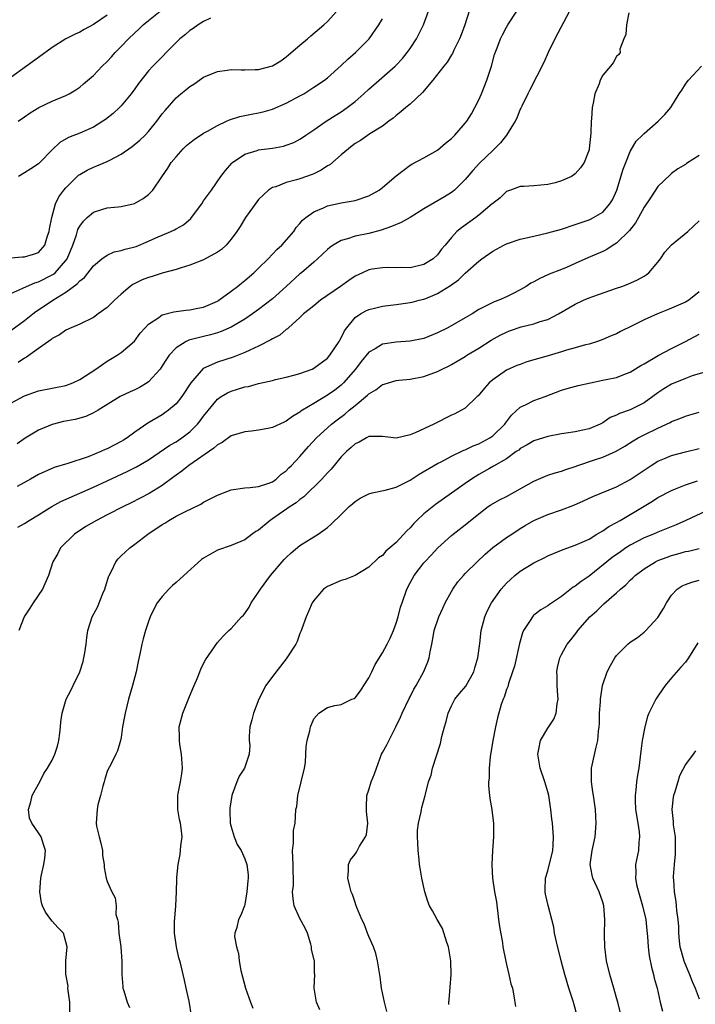
# Model space of a CAD drawing. Units: inches. Extents: x 2559000 to 2562000, y 1536000 to 1539000.
# Drawn here: x 2560826 to 2560924, y 1537201 to 1537344 of the extents above; entities that cross this region are included whole.
import ezdxf

# ---------------------------------------------------------------- set-up
doc = ezdxf.new("R2010")
doc.units = ezdxf.units.IN
doc.header["$MEASUREMENT"] = 0
doc.layers.add('LD25591536_2ft', color=123, linetype='Continuous')

msp = doc.modelspace()

# ---------------------------------------------------------------- linework, layer by layer
at = {"layer": 'LD25591536_2ft'}
for points, elevation in [([(2560825, 1537309.14), (2560826.71, 1537309.29), (2560827, 1537309.3), (2560828.3, 1537309.7), (2560829, 1537309.95), (2560829.91, 1537311), (2560830.34, 1537312.34), (2560830.58, 1537313), (2560830.62, 1537313.38), (2560830.94, 1537315), (2560831.49, 1537317), (2560831.97, 1537318.03), (2560832.7, 1537319), (2560833, 1537319.35), (2560834.83, 1537321.17), (2560835, 1537321.29), (2560836.1, 1537321.9), (2560837, 1537322.33), (2560837.49, 1537322.51), (2560839, 1537323.16), (2560839.37, 1537323.37), (2560841, 1537324.23), (2560842.64, 1537325.36), (2560843.75, 1537326.25), (2560844.51, 1537327), (2560845, 1537327.51), (2560846.2, 1537329), (2560847, 1537330.08), (2560847.41, 1537330.59), (2560849, 1537332.39), (2560849.71, 1537333), (2560850.43, 1537333.57), (2560851, 1537334.06), (2560851.58, 1537334.42), (2560853, 1537335.41), (2560855, 1537336.25), (2560856.43, 1537336.43), (2560857, 1537336.53), (2560858.47, 1537336.47), (2560859, 1537336.5), (2560860.51, 1537336.51), (2560861, 1537336.54), (2560863, 1537337.08), (2560864.2, 1537337.8), (2560865, 1537338.37), (2560865.35, 1537338.65), (2560867, 1537340.09), (2560868.11, 1537341), (2560868.58, 1537341.42), (2560870.46, 1537343), (2560871, 1537343.52), (2560872.37, 1537345)], 8254), ([(2560825, 1537298.62), (2560827, 1537300.04), (2560828.18, 1537301), (2560828.64, 1537301.36), (2560829, 1537301.58), (2560831.07, 1537303), (2560833, 1537304.19), (2560834.63, 1537305.37), (2560835, 1537305.83), (2560835.69, 1537306.31), (2560837, 1537307.99), (2560838.2, 1537309), (2560839, 1537309.57), (2560839.99, 1537310.02), (2560841, 1537310.21), (2560841.59, 1537310.41), (2560843, 1537310.77), (2560843.18, 1537310.82), (2560845, 1537311.57), (2560846.06, 1537312.06), (2560848.24, 1537313), (2560848.76, 1537313.24), (2560849, 1537313.38), (2560850.06, 1537313.94), (2560851.13, 1537314.87), (2560851.24, 1537315), (2560852.75, 1537317), (2560853, 1537317.42), (2560854.16, 1537319), (2560855.52, 1537321), (2560856.16, 1537321.84), (2560857.09, 1537322.91), (2560857.19, 1537323), (2560859, 1537324.21), (2560860.77, 1537324.77), (2560861, 1537324.86), (2560863, 1537325.11), (2560864.61, 1537325.39), (2560865, 1537325.51), (2560866.09, 1537325.91), (2560867, 1537326.4), (2560867.36, 1537326.64), (2560867.86, 1537327), (2560869, 1537327.76), (2560870.8, 1537329), (2560872.13, 1537329.87), (2560873, 1537330.4), (2560873.85, 1537331), (2560875, 1537331.88), (2560876.28, 1537333), (2560877, 1537333.69), (2560878.5, 1537335), (2560880.84, 1537337), (2560881, 1537337.15), (2560881.88, 1537338.12), (2560882.6, 1537339), (2560883, 1537339.59), (2560883.92, 1537341), (2560884.94, 1537343), (2560885.7, 1537345)], 8250), ([(2560825, 1537288.02), (2560827, 1537289.08), (2560829, 1537289.82), (2560831, 1537290.23), (2560833, 1537290.6), (2560834.02, 1537291), (2560835, 1537291.47), (2560837.35, 1537293), (2560839, 1537294.15), (2560840.45, 1537295), (2560841, 1537295.39), (2560842.94, 1537297.06), (2560843.8, 1537298.2), (2560844.49, 1537299), (2560845, 1537299.53), (2560846.51, 1537300.51), (2560847, 1537300.87), (2560848.68, 1537301.32), (2560850.44, 1537301.56), (2560851, 1537301.6), (2560852.15, 1537301.85), (2560853, 1537302.01), (2560855, 1537302.86), (2560855.09, 1537302.91), (2560855.22, 1537303), (2560857, 1537304.31), (2560857.91, 1537305), (2560858.5, 1537305.5), (2560859, 1537305.88), (2560860.31, 1537307), (2560861, 1537307.64), (2560862.36, 1537309), (2560863.64, 1537310.36), (2560864.36, 1537311), (2560866.09, 1537313), (2560866.44, 1537313.56), (2560867, 1537314.16), (2560867.36, 1537314.64), (2560867.84, 1537315), (2560869, 1537315.84), (2560870.42, 1537316.42), (2560871, 1537316.7), (2560873, 1537317.15), (2560875, 1537317.5), (2560877, 1537318.16), (2560878.51, 1537319), (2560879, 1537319.39), (2560881, 1537321.07), (2560883, 1537322.61), (2560883.24, 1537322.76), (2560885, 1537323.69), (2560887, 1537324.79), (2560888.17, 1537325.83), (2560889, 1537326.48), (2560889.24, 1537326.76), (2560889.5, 1537327), (2560891, 1537328.71), (2560891.23, 1537329), (2560891.91, 1537330.09), (2560892.41, 1537331), (2560893, 1537332.13), (2560893.37, 1537333), (2560894.17, 1537335), (2560894.82, 1537337), (2560895.29, 1537338.71), (2560895.66, 1537339.66), (2560896.16, 1537341), (2560896.42, 1537341.58), (2560897, 1537342.7), (2560897.18, 1537343), (2560898.49, 1537345)], 8246), ([(2560906.17, 1537345), (2560904.04, 1537341), (2560903.07, 1537339), (2560902.44, 1537337.56), (2560900.42, 1537333.58), (2560900.11, 1537333), (2560899.22, 1537331.22), (2560899.09, 1537330.91), (2560899, 1537330.76), (2560898.52, 1537329.48), (2560898.29, 1537329), (2560897.02, 1537327), (2560896.14, 1537325.86), (2560895.27, 1537325), (2560895, 1537324.76), (2560893.1, 1537322.9), (2560892.13, 1537321.87), (2560891, 1537320.53), (2560889.44, 1537319), (2560889.2, 1537318.8), (2560889, 1537318.65), (2560887.98, 1537318.02), (2560885, 1537316.27), (2560883, 1537315.03), (2560881.7, 1537314.3), (2560880.3, 1537313.69), (2560878.82, 1537313.18), (2560877, 1537312.71), (2560875, 1537312.29), (2560873.92, 1537311.92), (2560873, 1537311.66), (2560871.84, 1537311), (2560871.34, 1537310.66), (2560871, 1537310.37), (2560869.55, 1537309), (2560869, 1537308.54), (2560867.24, 1537307), (2560867, 1537306.81), (2560865.02, 1537305), (2560863, 1537303.21), (2560861, 1537301.65), (2560860.1, 1537301), (2560859, 1537300.25), (2560857, 1537299.09), (2560855.55, 1537298.45), (2560855, 1537298.27), (2560854.02, 1537297.98), (2560853, 1537297.71), (2560852.41, 1537297.59), (2560850.83, 1537297.17), (2560850.49, 1537297), (2560849, 1537296.1), (2560847.99, 1537295), (2560847.59, 1537294.41), (2560847, 1537293.47), (2560846.67, 1537293), (2560845, 1537291.14), (2560844.8, 1537291), (2560843.68, 1537290.32), (2560843, 1537289.97), (2560842.32, 1537289.68), (2560840.9, 1537289), (2560837.66, 1537287), (2560837, 1537286.62), (2560835.91, 1537286.09), (2560834.34, 1537285.66), (2560832.65, 1537285.35), (2560831, 1537284.95), (2560829, 1537284.09), (2560827.06, 1537282.94), (2560825.89, 1537282.11)], 8244), ([(2560826.07, 1537329), (2560827, 1537329.64), (2560827.79, 1537330.21), (2560829.05, 1537331), (2560831, 1537331.94), (2560833, 1537332.76), (2560833.48, 1537333), (2560834.43, 1537333.57), (2560835, 1537333.96), (2560835.57, 1537334.43), (2560837, 1537335.66), (2560838.28, 1537337), (2560839, 1537337.69), (2560839.62, 1537338.38), (2560840.15, 1537339), (2560841, 1537339.85), (2560842.1, 1537341), (2560843, 1537341.85), (2560843.61, 1537342.39), (2560844.24, 1537343), (2560845, 1537343.66), (2560846.68, 1537345)], 8258), ([(2560891.57, 1537345), (2560890.95, 1537343), (2560890.43, 1537341.57), (2560890.18, 1537341), (2560889.35, 1537339.35), (2560889.14, 1537338.86), (2560889, 1537338.66), (2560888.39, 1537337.61), (2560887.88, 1537337), (2560886.32, 1537335), (2560884.8, 1537333.2), (2560883, 1537331.49), (2560882.39, 1537331), (2560881.64, 1537330.36), (2560881, 1537329.87), (2560880.54, 1537329.46), (2560879.91, 1537329), (2560879, 1537328.29), (2560877.17, 1537327.17), (2560875.8, 1537326.2), (2560875, 1537325.77), (2560874.58, 1537325.42), (2560874.03, 1537325), (2560873, 1537324.15), (2560871.33, 1537322.67), (2560871, 1537322.51), (2560870.1, 1537321.9), (2560869, 1537321.35), (2560868.75, 1537321.25), (2560867, 1537320.64), (2560866.48, 1537320.48), (2560865, 1537320.11), (2560863.5, 1537319.5), (2560863, 1537319.36), (2560862.42, 1537319), (2560861, 1537317.64), (2560860.71, 1537317.29), (2560859.08, 1537315), (2560858.29, 1537313.71), (2560857.81, 1537313), (2560857, 1537311.87), (2560856.29, 1537311), (2560855.61, 1537310.39), (2560855, 1537309.96), (2560853, 1537308.86), (2560851, 1537308.09), (2560849.72, 1537307.72), (2560849, 1537307.48), (2560847, 1537306.93), (2560845.53, 1537306.47), (2560845, 1537306.31), (2560844.06, 1537305.94), (2560843, 1537305.44), (2560842.71, 1537305.29), (2560842.33, 1537305), (2560841, 1537303.89), (2560840.06, 1537303), (2560839, 1537301.94), (2560837.7, 1537301), (2560837, 1537300.51), (2560835, 1537299.54), (2560833.76, 1537299), (2560833, 1537298.65), (2560832.05, 1537297.95), (2560831, 1537297.43), (2560830.78, 1537297.22), (2560830.45, 1537297), (2560829, 1537295.96), (2560827.29, 1537294.71), (2560827, 1537294.57), (2560826.07, 1537293.93)], 8248), ([(2560839, 1537344.44), (2560837, 1537343.09), (2560835.65, 1537342.35), (2560835, 1537341.96), (2560834.34, 1537341.66), (2560833, 1537340.98), (2560831, 1537339.75), (2560829, 1537338.26), (2560827.27, 1537337), (2560825, 1537335.39)], 8260), ([(2560825, 1537303.98), (2560826.73, 1537304.73), (2560827.28, 1537305), (2560828.47, 1537305.53), (2560829, 1537305.67), (2560831, 1537306.68), (2560831.2, 1537306.8), (2560831.42, 1537307), (2560833, 1537308.76), (2560833.18, 1537309), (2560834, 1537311), (2560834.52, 1537312.52), (2560834.73, 1537313.27), (2560835, 1537313.77), (2560835.53, 1537314.47), (2560836.09, 1537315), (2560837, 1537315.8), (2560838.2, 1537316.2), (2560839, 1537316.43), (2560840.59, 1537316.59), (2560841, 1537316.6), (2560842.95, 1537317.04), (2560844.22, 1537317.78), (2560845, 1537318.35), (2560845.64, 1537319), (2560846.91, 1537320.91), (2560847.8, 1537322.2), (2560848.29, 1537323), (2560849, 1537323.86), (2560850.04, 1537325), (2560850.53, 1537325.47), (2560851, 1537325.89), (2560851.62, 1537326.38), (2560853, 1537327.26), (2560853.55, 1537327.55), (2560855, 1537328.38), (2560856.33, 1537329), (2560856.77, 1537329.23), (2560858.28, 1537329.72), (2560859, 1537329.84), (2560859.96, 1537330.04), (2560861, 1537330.22), (2560861.63, 1537330.37), (2560863, 1537330.75), (2560865, 1537331.62), (2560867, 1537332.7), (2560867.54, 1537333), (2560869, 1537333.95), (2560870.56, 1537335), (2560871, 1537335.34), (2560873, 1537337.09), (2560873.96, 1537338.04), (2560875.06, 1537339), (2560877.05, 1537341), (2560878.47, 1537343), (2560879, 1537343.88)], 8252), ([(2560914.77, 1537344.77), (2560914.43, 1537343), (2560914.36, 1537341.64), (2560914.05, 1537341), (2560913.5, 1537339.5), (2560913.53, 1537339), (2560913.31, 1537338.69), (2560913, 1537338.44), (2560912.51, 1537337.49), (2560912.13, 1537337), (2560911, 1537335.69), (2560910.64, 1537335), (2560910.46, 1537334.45), (2560909.83, 1537333), (2560909.62, 1537331.62), (2560909.44, 1537331), (2560909.37, 1537329.37), (2560909.3, 1537329), (2560909.27, 1537327.27), (2560909.04, 1537325), (2560909, 1537324.85), (2560908.27, 1537323), (2560907.75, 1537322.25), (2560907, 1537321.35), (2560906.8, 1537321.2), (2560906.43, 1537321), (2560905, 1537320.33), (2560904.07, 1537320.07), (2560903, 1537319.81), (2560901, 1537319.62), (2560899.55, 1537319.55), (2560899, 1537319.51), (2560897.57, 1537319), (2560897, 1537318.78), (2560896.11, 1537317.89), (2560895, 1537317.06), (2560894.94, 1537317), (2560893, 1537315.34), (2560892.54, 1537315), (2560890.46, 1537313.54), (2560889.77, 1537313), (2560889, 1537312.12), (2560888.08, 1537311), (2560887.56, 1537310.44), (2560887, 1537309.6), (2560886.35, 1537309), (2560885, 1537308.21), (2560883, 1537307.72), (2560881.76, 1537307.76), (2560881, 1537307.72), (2560879.77, 1537307.77), (2560879, 1537307.72), (2560877.49, 1537307.49), (2560877, 1537307.4), (2560876.11, 1537307), (2560875, 1537306.48), (2560874.12, 1537305.88), (2560872.89, 1537305), (2560869.98, 1537303), (2560869, 1537302.19), (2560868.36, 1537301.64), (2560867.53, 1537301), (2560867, 1537300.48), (2560865.34, 1537299), (2560865.17, 1537298.83), (2560865, 1537298.74), (2560864.06, 1537297.94), (2560863, 1537297.38), (2560862.78, 1537297.22), (2560861, 1537296.3), (2560859.74, 1537295.74), (2560859, 1537295.38), (2560857.28, 1537294.72), (2560855, 1537293.98), (2560852.94, 1537293.06), (2560851.13, 1537291), (2560849.84, 1537289), (2560849, 1537287.93), (2560847.91, 1537287), (2560847.38, 1537286.62), (2560847, 1537286.36), (2560844.88, 1537285.12), (2560843, 1537283.82), (2560841.88, 1537283), (2560841.34, 1537282.66), (2560841, 1537282.46), (2560839, 1537281.41), (2560838.71, 1537281.29), (2560838.08, 1537281), (2560836.24, 1537280.24), (2560833.25, 1537279.25), (2560831.31, 1537278.69), (2560829, 1537277.68), (2560827.83, 1537277), (2560825.93, 1537275.93)], 8242), ([(2560854, 1537344), (2560853, 1537343.49), (2560852.2, 1537343), (2560851.49, 1537342.51), (2560851, 1537342.2), (2560850.36, 1537341.64), (2560849.55, 1537341), (2560849, 1537340.47), (2560845.63, 1537337), (2560845, 1537336.33), (2560843.52, 1537334.48), (2560843, 1537333.71), (2560842.47, 1537333), (2560841, 1537331.23), (2560840.78, 1537331), (2560839.84, 1537330.16), (2560838.74, 1537329.26), (2560838.36, 1537329), (2560837, 1537328.17), (2560835, 1537327.29), (2560833.36, 1537326.64), (2560832.1, 1537325.9), (2560831, 1537324.86), (2560829.2, 1537323), (2560829, 1537322.81), (2560827.92, 1537322.08), (2560827, 1537321.5), (2560826.11, 1537321)], 8256), ([(2560825.99, 1537270.01), (2560827, 1537270.56), (2560827.65, 1537271), (2560829, 1537271.8), (2560830.96, 1537273.04), (2560832.26, 1537273.74), (2560837, 1537275.82), (2560839, 1537276.73), (2560841.91, 1537278.09), (2560843.24, 1537278.76), (2560845, 1537279.82), (2560848.09, 1537281.91), (2560849, 1537282.42), (2560849.35, 1537282.65), (2560849.86, 1537283), (2560851, 1537283.88), (2560852.13, 1537285), (2560852.52, 1537285.48), (2560853, 1537286.15), (2560855, 1537288.61), (2560855.56, 1537289), (2560856.45, 1537289.55), (2560857, 1537289.8), (2560857.94, 1537290.06), (2560859, 1537290.4), (2560859.53, 1537290.47), (2560861, 1537290.9), (2560863, 1537291.35), (2560863.47, 1537291.47), (2560865, 1537291.82), (2560866.09, 1537292.09), (2560867, 1537292.36), (2560868.78, 1537293), (2560869, 1537293.1), (2560871, 1537294.58), (2560871.36, 1537295), (2560872.71, 1537297), (2560872.81, 1537297.19), (2560873, 1537297.51), (2560873.46, 1537298.54), (2560873.82, 1537299), (2560875, 1537300.47), (2560875.78, 1537301), (2560876.56, 1537301.44), (2560877, 1537301.64), (2560877.82, 1537301.82), (2560879, 1537302.12), (2560879.77, 1537302.23), (2560881, 1537302.37), (2560883, 1537302.65), (2560883.28, 1537302.72), (2560884.33, 1537303), (2560885, 1537303.15), (2560885.27, 1537303.27), (2560887, 1537303.97), (2560888.85, 1537305.15), (2560890.02, 1537305.98), (2560891, 1537306.91), (2560893, 1537308.68), (2560893.42, 1537309), (2560895, 1537310.14), (2560895.58, 1537310.42), (2560896.63, 1537311), (2560897, 1537311.18), (2560899, 1537311.85), (2560901, 1537312.33), (2560903, 1537312.79), (2560905, 1537313.34), (2560907, 1537314.01), (2560909, 1537314.7), (2560909.21, 1537314.79), (2560909.66, 1537315), (2560911, 1537315.81), (2560912.04, 1537317), (2560912.41, 1537317.59), (2560913.02, 1537319), (2560913.96, 1537322.04), (2560914.33, 1537323), (2560915, 1537324.6), (2560915.87, 1537326.13), (2560916.77, 1537327), (2560917, 1537327.24), (2560919.07, 1537329), (2560920.02, 1537329.98), (2560920.87, 1537331), (2560922.11, 1537333), (2560922.48, 1537333.52), (2560923, 1537334.4), (2560923.24, 1537334.76), (2560923.44, 1537335), (2560925.35, 1537337)], 8240), ([(2560925, 1537324.02), (2560923.15, 1537322.85), (2560923, 1537322.74), (2560921.9, 1537322.1), (2560921, 1537321.4), (2560920.79, 1537321.21), (2560919, 1537319.53), (2560918.03, 1537318.03), (2560917, 1537316.52), (2560916.19, 1537315), (2560915.77, 1537314.23), (2560914.88, 1537313.12), (2560913, 1537311.29), (2560912.51, 1537311), (2560911.61, 1537310.39), (2560911, 1537310.1), (2560908.84, 1537309.16), (2560907, 1537308.33), (2560905.81, 1537307.81), (2560905, 1537307.47), (2560903.22, 1537306.78), (2560903, 1537306.67), (2560901.83, 1537306.17), (2560901, 1537305.68), (2560900.53, 1537305.47), (2560899.86, 1537305), (2560899, 1537304.51), (2560897.97, 1537303.97), (2560897, 1537303.5), (2560895.91, 1537303), (2560895.22, 1537302.78), (2560894.27, 1537302.27), (2560893, 1537301.65), (2560892.01, 1537301), (2560891, 1537300.42), (2560888.48, 1537299), (2560887, 1537298.24), (2560885, 1537297.44), (2560883, 1537297.06), (2560881, 1537296.91), (2560879, 1537296.59), (2560877.94, 1537295.94), (2560877, 1537295.43), (2560875.9, 1537294.1), (2560875.08, 1537293), (2560873.34, 1537291), (2560873, 1537290.67), (2560872.05, 1537289.95), (2560871, 1537289.18), (2560869, 1537288), (2560867.36, 1537287), (2560867.14, 1537286.86), (2560867, 1537286.74), (2560865.91, 1537286.09), (2560865, 1537285.4), (2560864.71, 1537285.29), (2560863, 1537284.48), (2560862.34, 1537284.34), (2560861, 1537284.1), (2560859.98, 1537283.98), (2560859, 1537283.89), (2560857, 1537283.3), (2560855.68, 1537282.32), (2560855, 1537281.98), (2560854.51, 1537281.49), (2560850.87, 1537279), (2560849.83, 1537278.17), (2560849, 1537277.57), (2560848.68, 1537277.32), (2560847, 1537276.07), (2560845.09, 1537274.91), (2560843.79, 1537274.21), (2560842.47, 1537273.53), (2560841.34, 1537273), (2560839, 1537271.79), (2560837.42, 1537271), (2560835.91, 1537270.09), (2560834.25, 1537269), (2560832.23, 1537267), (2560831.8, 1537266.2), (2560831.09, 1537265), (2560830.46, 1537263), (2560829.6, 1537261), (2560828.22, 1537259), (2560827.76, 1537258.24), (2560827, 1537257.09), (2560826.95, 1537257), (2560826.13, 1537255)], 8238), ([(2560833.58, 1537199.58), (2560833.54, 1537201), (2560833.31, 1537202.69), (2560833.29, 1537203), (2560833.31, 1537203.31), (2560832.97, 1537205.03), (2560832.96, 1537207), (2560833.16, 1537209), (2560833, 1537209.74), (2560832.62, 1537211), (2560831.83, 1537211.83), (2560831, 1537212.76), (2560830.81, 1537213), (2560830.05, 1537214.05), (2560829.58, 1537215), (2560829.44, 1537215.44), (2560829.21, 1537217), (2560829.36, 1537219), (2560829.47, 1537219.47), (2560829.8, 1537221), (2560829.91, 1537221.91), (2560830.01, 1537223), (2560829.77, 1537223.77), (2560829.41, 1537225), (2560829, 1537225.57), (2560828.05, 1537227), (2560827.72, 1537227.72), (2560827.56, 1537229), (2560827.91, 1537230.09), (2560828.11, 1537231), (2560829, 1537232.68), (2560829.2, 1537233), (2560829.81, 1537234.19), (2560830.34, 1537235), (2560831, 1537236.17), (2560831.37, 1537237), (2560831.79, 1537238.21), (2560831.97, 1537239), (2560832.09, 1537240.09), (2560832.23, 1537241), (2560832.28, 1537241.72), (2560832.46, 1537243), (2560833.05, 1537245), (2560833.71, 1537246.29), (2560834.03, 1537247), (2560835, 1537248.99), (2560835.5, 1537250.5), (2560835.62, 1537251), (2560835.74, 1537251.74), (2560835.93, 1537253), (2560836.01, 1537253.99), (2560836.18, 1537255), (2560836.82, 1537257), (2560837.6, 1537258.4), (2560838.37, 1537260.37), (2560838.65, 1537261), (2560839.19, 1537262.81), (2560839.27, 1537263), (2560839.6, 1537263.6), (2560840.26, 1537265), (2560840.58, 1537265.42), (2560841, 1537265.83), (2560842.27, 1537267), (2560843, 1537267.53), (2560844.92, 1537269), (2560847, 1537270.39), (2560847.39, 1537270.61), (2560847.95, 1537271), (2560849, 1537271.6), (2560850.26, 1537272.26), (2560852.62, 1537273.38), (2560853, 1537273.63), (2560855, 1537274.67), (2560857, 1537275.45), (2560859, 1537275.75), (2560859.78, 1537275.78), (2560861, 1537275.91), (2560862.35, 1537276.35), (2560863, 1537276.62), (2560863.55, 1537277), (2560864.29, 1537277.71), (2560865, 1537278.19), (2560865.38, 1537278.62), (2560865.77, 1537279), (2560867, 1537280.27), (2560868.26, 1537281.74), (2560869.38, 1537283), (2560871.6, 1537285), (2560872.39, 1537285.61), (2560873.54, 1537286.46), (2560874.15, 1537287), (2560875, 1537287.72), (2560876.8, 1537289.2), (2560877, 1537289.4), (2560878.03, 1537289.97), (2560879, 1537290.74), (2560879.22, 1537290.78), (2560879.87, 1537291), (2560881, 1537291.33), (2560881.38, 1537291.38), (2560883, 1537291.54), (2560885, 1537291.93), (2560887, 1537292.65), (2560887.66, 1537293), (2560888.58, 1537293.42), (2560889, 1537293.64), (2560889.84, 1537294.16), (2560891, 1537294.83), (2560891.25, 1537295), (2560893, 1537296.04), (2560894.79, 1537297.21), (2560896.08, 1537297.92), (2560897, 1537298.38), (2560897.46, 1537298.54), (2560899.14, 1537299.14), (2560901, 1537299.59), (2560901.91, 1537299.91), (2560903, 1537300.22), (2560904.55, 1537301), (2560907, 1537302.44), (2560908.21, 1537303), (2560909, 1537303.35), (2560909.55, 1537303.55), (2560913, 1537304.74), (2560913.75, 1537305), (2560914.65, 1537305.35), (2560916.02, 1537305.98), (2560917, 1537306.5), (2560917.31, 1537306.69), (2560917.69, 1537307), (2560919, 1537308.51), (2560919.38, 1537309), (2560920.02, 1537309.98), (2560921, 1537311.06), (2560923.35, 1537313), (2560925, 1537314.52)], 8236), ([(2560925, 1537304.21), (2560923.48, 1537303), (2560923, 1537302.72), (2560921, 1537301.82), (2560920.42, 1537301.58), (2560918.96, 1537301), (2560917, 1537300.14), (2560915.26, 1537299.26), (2560913.57, 1537298.43), (2560913, 1537298.13), (2560912.2, 1537297.8), (2560911, 1537297.27), (2560910.23, 1537297), (2560909, 1537296.62), (2560908.5, 1537296.5), (2560907, 1537296.07), (2560905.74, 1537295.74), (2560905, 1537295.5), (2560903.06, 1537294.94), (2560899.98, 1537294.02), (2560899, 1537293.68), (2560898.51, 1537293.49), (2560897, 1537292.81), (2560895, 1537291.41), (2560894.51, 1537291), (2560893.79, 1537290.21), (2560892.88, 1537289.12), (2560892.73, 1537289), (2560891, 1537287.32), (2560890.47, 1537287), (2560889.5, 1537286.5), (2560889, 1537286.3), (2560886.43, 1537285), (2560883.74, 1537283.74), (2560883, 1537283.44), (2560881, 1537282.96), (2560879, 1537283.18), (2560877.2, 1537283.2), (2560877, 1537283.17), (2560876.66, 1537283), (2560875.61, 1537282.39), (2560875, 1537282.15), (2560874.43, 1537281.57), (2560873.78, 1537281), (2560873, 1537280.22), (2560871.55, 1537278.45), (2560871, 1537277.9), (2560870.2, 1537277), (2560867.58, 1537274.42), (2560867, 1537274.04), (2560866.43, 1537273.57), (2560865.56, 1537273), (2560863, 1537271.21), (2560862.67, 1537271), (2560861, 1537269.58), (2560860.61, 1537269.39), (2560860.05, 1537269), (2560859, 1537268.15), (2560857, 1537267.34), (2560855, 1537266.67), (2560853, 1537265.51), (2560852.7, 1537265.3), (2560850.15, 1537263), (2560849.53, 1537262.47), (2560849, 1537261.96), (2560848.48, 1537261.52), (2560847.93, 1537261), (2560847, 1537259.95), (2560846.27, 1537259), (2560845.82, 1537258.18), (2560845.25, 1537257), (2560845, 1537256.32), (2560844.57, 1537255), (2560844.22, 1537253.78), (2560844.02, 1537253), (2560843.78, 1537251.78), (2560843.49, 1537250.51), (2560843.18, 1537249), (2560842.66, 1537247), (2560842.09, 1537245), (2560841.58, 1537243), (2560841.51, 1537242.49), (2560841.22, 1537241), (2560841, 1537239.44), (2560840.92, 1537239), (2560840.49, 1537237.51), (2560840.26, 1537237), (2560839.51, 1537235.51), (2560839.14, 1537234.86), (2560839, 1537234.49), (2560838.63, 1537233.37), (2560838.55, 1537233), (2560838.37, 1537232.37), (2560838.04, 1537231), (2560837.65, 1537229.65), (2560837.52, 1537229), (2560837.4, 1537227), (2560837.45, 1537226.55), (2560837.82, 1537225), (2560838.07, 1537224.07), (2560838.29, 1537223), (2560838.31, 1537222.31), (2560838.55, 1537221), (2560838.53, 1537220.53), (2560838.85, 1537219), (2560839, 1537218.54), (2560839.69, 1537217), (2560840.15, 1537216.15), (2560840.3, 1537215), (2560840.27, 1537213.73), (2560840.48, 1537213), (2560840.61, 1537212.61), (2560840.67, 1537211), (2560840.95, 1537209), (2560841.13, 1537206.87), (2560841.11, 1537205), (2560841.25, 1537203.25), (2560841.28, 1537203), (2560841.39, 1537202.61), (2560841.91, 1537201), (2560842.21, 1537200.21)], 8234), ([(2560851.23, 1537199), (2560850.89, 1537201.11), (2560850.49, 1537203), (2560850.2, 1537204.19), (2560850.04, 1537205), (2560849.76, 1537206.24), (2560849.56, 1537207), (2560849.42, 1537207.42), (2560849.05, 1537209.04), (2560848.76, 1537211), (2560848.76, 1537212.76), (2560848.81, 1537213.19), (2560848.96, 1537215), (2560849.07, 1537217), (2560849.09, 1537218.91), (2560849.12, 1537219.12), (2560849.28, 1537221), (2560849.58, 1537222.42), (2560849.71, 1537223.71), (2560849.87, 1537225), (2560849.74, 1537226.26), (2560849.63, 1537227), (2560849.51, 1537227.51), (2560849.25, 1537229), (2560849.24, 1537229.24), (2560849.26, 1537231), (2560849.31, 1537231.31), (2560849.66, 1537233), (2560849.84, 1537234.16), (2560849.93, 1537235), (2560849.79, 1537237), (2560849.55, 1537238.45), (2560849.48, 1537239), (2560849.5, 1537239.5), (2560849.47, 1537241), (2560849.77, 1537242.24), (2560849.99, 1537243), (2560850.68, 1537244.68), (2560850.85, 1537245.15), (2560851.42, 1537246.58), (2560851.64, 1537247), (2560852.1, 1537248.1), (2560852.44, 1537249), (2560852.61, 1537249.39), (2560853, 1537250.2), (2560853.28, 1537250.72), (2560855, 1537253.23), (2560855.82, 1537254.18), (2560856.66, 1537255), (2560857, 1537255.3), (2560858.53, 1537257), (2560858.78, 1537257.22), (2560859, 1537257.46), (2560859.61, 1537258.39), (2560859.9, 1537259), (2560861, 1537260.55), (2560861.25, 1537261), (2560862.74, 1537263), (2560864.7, 1537265.3), (2560865, 1537265.62), (2560865.71, 1537266.29), (2560867, 1537267.36), (2560869.65, 1537269), (2560871, 1537269.98), (2560871.55, 1537270.45), (2560873, 1537271.88), (2560874.16, 1537273), (2560874.61, 1537273.39), (2560875, 1537273.76), (2560875.77, 1537274.23), (2560877, 1537274.88), (2560877.51, 1537275), (2560879.38, 1537275.38), (2560881, 1537275.83), (2560883, 1537276.87), (2560884.3, 1537277.7), (2560887, 1537279.26), (2560887.51, 1537279.51), (2560889, 1537280.31), (2560890.8, 1537281.2), (2560891, 1537281.27), (2560892.15, 1537281.85), (2560893, 1537282.14), (2560894.58, 1537283), (2560895, 1537283.29), (2560896.78, 1537285), (2560896.86, 1537285.14), (2560897.73, 1537286.27), (2560899, 1537287.44), (2560899.79, 1537287.79), (2560901, 1537288.41), (2560902.61, 1537289), (2560905, 1537289.92), (2560905.84, 1537290.16), (2560907.41, 1537290.59), (2560911, 1537291.36), (2560911.49, 1537291.49), (2560913, 1537291.79), (2560914.29, 1537292.29), (2560915, 1537292.53), (2560916.51, 1537293.49), (2560917, 1537293.77), (2560919.03, 1537294.97), (2560921, 1537296), (2560923, 1537296.98), (2560925, 1537298.05)], 8232), ([(2560926.84, 1537292.84), (2560924, 1537292), (2560923, 1537291.63), (2560921, 1537290.8), (2560919.88, 1537290.12), (2560919, 1537289.56), (2560918.28, 1537289), (2560917, 1537288.1), (2560915, 1537287.06), (2560913.45, 1537286.55), (2560913, 1537286.29), (2560912.05, 1537285.95), (2560911, 1537285.2), (2560910.6, 1537285), (2560909, 1537284.32), (2560908.11, 1537284.11), (2560907, 1537283.88), (2560905.66, 1537283.66), (2560905, 1537283.57), (2560903, 1537283.19), (2560901, 1537282.57), (2560900.02, 1537281.98), (2560899, 1537281.43), (2560898.78, 1537281.22), (2560898.42, 1537281), (2560897, 1537279.96), (2560895.14, 1537278.86), (2560894.55, 1537278.55), (2560893, 1537277.67), (2560891.94, 1537277), (2560891, 1537276.36), (2560886.68, 1537273.32), (2560885, 1537271.93), (2560884, 1537271), (2560883.5, 1537270.5), (2560883, 1537269.91), (2560882.51, 1537269.49), (2560881, 1537267.81), (2560880.08, 1537267), (2560879.48, 1537266.52), (2560879, 1537265.91), (2560878.43, 1537265.57), (2560877, 1537264.18), (2560875, 1537263.01), (2560873.59, 1537262.41), (2560873, 1537262.28), (2560871, 1537261.41), (2560870.42, 1537261), (2560869, 1537259.36), (2560868.77, 1537259), (2560868.25, 1537257.75), (2560867.9, 1537257), (2560867.25, 1537255.25), (2560867.14, 1537254.86), (2560867, 1537254.57), (2560866.61, 1537253.39), (2560866.42, 1537253), (2560865.11, 1537251), (2560865, 1537250.89), (2560863, 1537248.32), (2560862.05, 1537247), (2560861.02, 1537245), (2560860.24, 1537243), (2560860, 1537242), (2560859.74, 1537241), (2560859.64, 1537239.64), (2560859.63, 1537239), (2560859.7, 1537238.3), (2560859.62, 1537237), (2560858.93, 1537235), (2560858.17, 1537233.83), (2560857.83, 1537233), (2560857.15, 1537231.15), (2560857.08, 1537231), (2560856.81, 1537229.19), (2560856.8, 1537229), (2560856.82, 1537228.82), (2560856.88, 1537227), (2560857, 1537226.48), (2560857.42, 1537225), (2560857.88, 1537223.88), (2560858.44, 1537223), (2560859, 1537221.79), (2560859.3, 1537221), (2560859.47, 1537219.47), (2560859.46, 1537219), (2560859.41, 1537218.59), (2560859.3, 1537217), (2560859, 1537215.19), (2560858.94, 1537215), (2560858.4, 1537213.6), (2560858.05, 1537213), (2560857.81, 1537211.81), (2560857.55, 1537211), (2560857.49, 1537210.51), (2560857.76, 1537209), (2560858.06, 1537208.06), (2560858.16, 1537207), (2560858.43, 1537205.57), (2560859.08, 1537203), (2560859.79, 1537201), (2560860.13, 1537200.13)], 8230), ([(2560869.88, 1537199.88), (2560869.42, 1537201), (2560869.05, 1537203), (2560869.15, 1537205), (2560869.13, 1537205.13), (2560869.09, 1537207), (2560869.06, 1537207.06), (2560868.69, 1537208.69), (2560868.69, 1537209), (2560868.58, 1537209.42), (2560868.09, 1537211), (2560867.75, 1537211.75), (2560867, 1537213.16), (2560866.15, 1537215), (2560866.01, 1537216.01), (2560865.94, 1537217), (2560866.06, 1537217.94), (2560866.07, 1537219), (2560865.99, 1537219.99), (2560866.02, 1537221), (2560865.94, 1537223), (2560866.07, 1537224.07), (2560866.04, 1537225), (2560866.05, 1537225.95), (2560866.28, 1537227), (2560866.42, 1537229), (2560866.56, 1537229.44), (2560866.68, 1537231), (2560867.18, 1537233), (2560867.64, 1537235), (2560867.8, 1537235.8), (2560867.87, 1537237), (2560867.88, 1537238.12), (2560868.07, 1537239), (2560868.43, 1537240.43), (2560868.54, 1537241), (2560868.66, 1537241.34), (2560869, 1537242.15), (2560869.75, 1537243), (2560871, 1537243.79), (2560872.09, 1537244.09), (2560873, 1537244.25), (2560874.52, 1537245), (2560874.88, 1537245.12), (2560875, 1537245.21), (2560875.79, 1537246.21), (2560876.26, 1537247), (2560877, 1537248.1), (2560877.42, 1537249), (2560877.94, 1537250.06), (2560879, 1537251.76), (2560879.68, 1537253), (2560880.13, 1537253.87), (2560880.61, 1537255), (2560881, 1537256.08), (2560881.27, 1537257), (2560881.63, 1537258.37), (2560881.83, 1537259), (2560882.53, 1537261), (2560883, 1537261.93), (2560883.6, 1537263), (2560885, 1537264.81), (2560885.16, 1537265), (2560886.07, 1537265.93), (2560887.02, 1537267), (2560889, 1537268.79), (2560889.25, 1537269), (2560891, 1537270.34), (2560893, 1537271.97), (2560894.33, 1537273), (2560894.72, 1537273.28), (2560895.99, 1537274.01), (2560897, 1537274.49), (2560899, 1537275.57), (2560901, 1537276.72), (2560903, 1537277.57), (2560904.09, 1537277.91), (2560905, 1537278.15), (2560905.62, 1537278.38), (2560907, 1537278.85), (2560907.39, 1537279), (2560909.8, 1537279.8), (2560911, 1537280.17), (2560912.95, 1537281.05), (2560914.21, 1537281.79), (2560915.42, 1537282.58), (2560916.15, 1537283), (2560917, 1537283.45), (2560919, 1537284.42), (2560920.78, 1537285.22), (2560921, 1537285.35), (2560922.18, 1537285.82), (2560923, 1537286.17), (2560923.64, 1537286.36), (2560925, 1537286.72)], 8228), ([(2560879.61, 1537199.61), (2560879.29, 1537201), (2560878.85, 1537203), (2560878.64, 1537204.64), (2560878.29, 1537207), (2560878.03, 1537208.03), (2560877.7, 1537209), (2560877, 1537210.54), (2560876.8, 1537211), (2560876.34, 1537212.34), (2560875.99, 1537213), (2560875.26, 1537214.74), (2560875.14, 1537215.14), (2560875, 1537215.46), (2560874.62, 1537216.62), (2560874.45, 1537217), (2560874.23, 1537217.77), (2560873.95, 1537219), (2560874.07, 1537220.07), (2560874.03, 1537221), (2560874.34, 1537221.66), (2560875, 1537222.5), (2560875.2, 1537222.8), (2560875.63, 1537223.63), (2560876.51, 1537225), (2560876.65, 1537225.35), (2560876.84, 1537227), (2560876.68, 1537228.68), (2560876.67, 1537229.33), (2560876.71, 1537231), (2560877, 1537231.85), (2560877.34, 1537233), (2560877.82, 1537234.18), (2560878.1, 1537235), (2560878.87, 1537237), (2560879, 1537237.28), (2560879.61, 1537238.39), (2560880.93, 1537241), (2560881.59, 1537242.41), (2560881.86, 1537243), (2560882.87, 1537245.13), (2560883, 1537245.36), (2560883.55, 1537246.45), (2560883.87, 1537247), (2560884.98, 1537249.02), (2560885.56, 1537250.44), (2560885.77, 1537251), (2560885.92, 1537251.92), (2560886.16, 1537253), (2560886.39, 1537254.39), (2560886.51, 1537255), (2560887.18, 1537257), (2560887.76, 1537258.24), (2560888.11, 1537259), (2560889, 1537260.65), (2560889.21, 1537261), (2560889.95, 1537262.05), (2560890.75, 1537263), (2560891, 1537263.27), (2560892.73, 1537265), (2560893.9, 1537266.1), (2560895, 1537267.04), (2560897, 1537268.52), (2560897.77, 1537269), (2560899, 1537269.81), (2560899.74, 1537270.26), (2560901, 1537270.98), (2560903, 1537271.86), (2560905, 1537272.54), (2560906.79, 1537273.21), (2560908.18, 1537273.82), (2560909.53, 1537274.47), (2560913, 1537275.9), (2560915, 1537276.95), (2560917, 1537278.32), (2560918.04, 1537279), (2560919, 1537279.59), (2560919.98, 1537279.98), (2560921, 1537280.41), (2560923, 1537280.95), (2560925, 1537281.47)], 8226), ([(2560888.64, 1537200.64), (2560888.65, 1537201), (2560888.7, 1537201.3), (2560888.98, 1537205), (2560888.93, 1537207), (2560888.58, 1537209), (2560888.33, 1537209.67), (2560887.7, 1537211.7), (2560886.92, 1537213), (2560886.26, 1537214.26), (2560885.83, 1537215), (2560885.6, 1537215.6), (2560885.14, 1537217), (2560884.71, 1537219), (2560884.45, 1537220.45), (2560884.38, 1537221), (2560884.32, 1537221.68), (2560884.17, 1537223), (2560884.14, 1537224.14), (2560884.1, 1537225), (2560884.09, 1537225.91), (2560884.22, 1537227), (2560884.62, 1537228.62), (2560884.65, 1537229), (2560884.71, 1537229.29), (2560885.19, 1537231), (2560885.23, 1537231.23), (2560885.67, 1537233), (2560886.04, 1537233.96), (2560886.25, 1537235), (2560887.41, 1537238.59), (2560887.61, 1537239.61), (2560887.98, 1537241), (2560888.23, 1537241.77), (2560888.51, 1537243), (2560889, 1537244.04), (2560889.51, 1537245), (2560890.17, 1537245.83), (2560891.08, 1537246.92), (2560892.27, 1537249), (2560892.42, 1537249.57), (2560892.86, 1537251), (2560893.13, 1537253.13), (2560893.34, 1537255), (2560893.84, 1537257), (2560894.21, 1537257.79), (2560894.82, 1537259), (2560896.24, 1537261), (2560897, 1537261.86), (2560897.58, 1537262.42), (2560898.22, 1537263), (2560899, 1537263.62), (2560901, 1537264.85), (2560901.29, 1537265), (2560902.46, 1537265.54), (2560903, 1537265.83), (2560905.23, 1537266.77), (2560907, 1537267.38), (2560907.67, 1537267.67), (2560909, 1537268.29), (2560910.15, 1537269), (2560911, 1537269.48), (2560911.9, 1537270.11), (2560913, 1537270.69), (2560913.53, 1537271), (2560917, 1537273.09), (2560918.21, 1537273.79), (2560919, 1537274.31), (2560921, 1537275.36), (2560921.57, 1537275.57), (2560923, 1537276.15), (2560924.77, 1537276.77)], 8224), ([(2560927.43, 1537273), (2560923.06, 1537271), (2560921.64, 1537270.36), (2560920.23, 1537269.77), (2560919, 1537269.29), (2560918.35, 1537269), (2560917, 1537268.45), (2560915, 1537267.4), (2560914.37, 1537267), (2560913.55, 1537266.45), (2560912.37, 1537265.63), (2560909, 1537262.91), (2560907.87, 1537262.13), (2560907, 1537261.43), (2560906.71, 1537261.29), (2560905, 1537259.96), (2560903.24, 1537258.76), (2560903, 1537258.57), (2560902.01, 1537257.99), (2560901, 1537257.22), (2560900.88, 1537257.12), (2560900.78, 1537257), (2560900.47, 1537256.47), (2560899.48, 1537255), (2560899.33, 1537254.67), (2560898.89, 1537253.11), (2560898.18, 1537249.82), (2560897.9, 1537249), (2560897.28, 1537247.28), (2560897.19, 1537246.81), (2560897, 1537246.4), (2560896.68, 1537245.32), (2560896.51, 1537245), (2560896.24, 1537244.24), (2560895.69, 1537242.31), (2560895.4, 1537241), (2560895.04, 1537239), (2560894.65, 1537236.65), (2560894.47, 1537235), (2560894.47, 1537233.53), (2560894.41, 1537233), (2560894.4, 1537232.4), (2560894.56, 1537231), (2560894.59, 1537230.59), (2560894.87, 1537229), (2560894.88, 1537228.88), (2560895.13, 1537227), (2560895.14, 1537225), (2560894.97, 1537223), (2560894.86, 1537221), (2560894.88, 1537220.88), (2560894.99, 1537219), (2560895.29, 1537217), (2560895.54, 1537215.54), (2560895.87, 1537213), (2560895.97, 1537211.97), (2560896.41, 1537209.59), (2560896.49, 1537209), (2560896.56, 1537208.56), (2560897, 1537206.46), (2560897.35, 1537205), (2560897.64, 1537203.64), (2560897.86, 1537203), (2560898.09, 1537201.91), (2560898.33, 1537200.33)], 8222), ([(2560907.28, 1537199), (2560906.78, 1537200.78), (2560906.73, 1537201), (2560906.08, 1537203), (2560905.48, 1537205), (2560904.95, 1537207), (2560904.26, 1537209.74), (2560904, 1537211), (2560903.87, 1537211.87), (2560903.6, 1537213), (2560903.05, 1537215.05), (2560902.67, 1537216.67), (2560902.62, 1537217), (2560902.65, 1537217.35), (2560902.7, 1537219), (2560903, 1537220.05), (2560903.73, 1537223), (2560903.8, 1537223.8), (2560903.86, 1537225), (2560903.69, 1537227), (2560903.62, 1537227.62), (2560903.44, 1537229), (2560903.14, 1537231), (2560903, 1537231.57), (2560902.59, 1537233), (2560901.91, 1537235), (2560901.56, 1537237), (2560901.73, 1537237.73), (2560901.93, 1537239), (2560903, 1537240.8), (2560903.88, 1537242.12), (2560904.23, 1537243), (2560904.36, 1537244.36), (2560904.5, 1537245), (2560904.47, 1537245.53), (2560904.35, 1537247), (2560904.36, 1537248.36), (2560904.31, 1537249), (2560904.4, 1537249.6), (2560904.75, 1537251), (2560905, 1537251.51), (2560905.82, 1537253), (2560906.36, 1537253.64), (2560907.23, 1537254.77), (2560907.39, 1537255), (2560909.11, 1537257), (2560910.14, 1537257.86), (2560911, 1537258.75), (2560911.14, 1537258.86), (2560913, 1537260.47), (2560913.55, 1537261), (2560914.37, 1537261.63), (2560915, 1537262.3), (2560915.36, 1537262.64), (2560915.68, 1537263), (2560917, 1537263.97), (2560918.66, 1537265), (2560919, 1537265.16), (2560920.34, 1537265.66), (2560921, 1537265.88), (2560921.88, 1537266.12), (2560923, 1537266.46), (2560923.46, 1537266.54), (2560925, 1537266.92)], 8220), ([(2560913.66, 1537199), (2560913.17, 1537201), (2560913, 1537201.63), (2560912.61, 1537203), (2560912.01, 1537205), (2560911.54, 1537207), (2560911.28, 1537209), (2560911.24, 1537210.76), (2560911.29, 1537213), (2560911.14, 1537215), (2560911, 1537215.49), (2560910.49, 1537217), (2560909.54, 1537219), (2560909.44, 1537219.44), (2560909.16, 1537221), (2560909.46, 1537223), (2560909.89, 1537225), (2560910.05, 1537227), (2560909.97, 1537227.97), (2560909.92, 1537229), (2560909.64, 1537231), (2560909.57, 1537231.57), (2560909.36, 1537233), (2560909.35, 1537234.65), (2560909.37, 1537235), (2560910.03, 1537238.03), (2560910.29, 1537239), (2560910.38, 1537240.38), (2560910.48, 1537241), (2560910.51, 1537241.49), (2560910.54, 1537243), (2560910.65, 1537244.65), (2560910.66, 1537245), (2560910.95, 1537247), (2560911.62, 1537249), (2560912.1, 1537249.9), (2560912.73, 1537251), (2560913, 1537251.37), (2560914.63, 1537253), (2560915, 1537253.3), (2560916.04, 1537253.96), (2560917, 1537254.74), (2560917.27, 1537255), (2560919, 1537256.87), (2560919.81, 1537258.19), (2560920.27, 1537259), (2560921, 1537260.11), (2560921.81, 1537261), (2560922.53, 1537261.47), (2560923, 1537261.69), (2560923.96, 1537262.04), (2560925, 1537262.3)], 8218), ([(2560924.81, 1537253.19), (2560923.47, 1537251), (2560923, 1537250.41), (2560922.35, 1537249.65), (2560921, 1537248.12), (2560920.05, 1537247), (2560919.61, 1537246.39), (2560919, 1537245.44), (2560918.7, 1537245), (2560918.44, 1537244.44), (2560917.69, 1537243), (2560917.49, 1537242.51), (2560917.09, 1537241), (2560916.74, 1537239), (2560916.53, 1537237.47), (2560916.23, 1537235), (2560916.05, 1537233.95), (2560915.92, 1537233), (2560915.81, 1537231.81), (2560915.68, 1537231), (2560915.68, 1537230.32), (2560915.76, 1537229), (2560916.09, 1537227), (2560916.27, 1537225.73), (2560916.33, 1537225), (2560916.24, 1537224.24), (2560916.17, 1537223), (2560915.76, 1537221), (2560915.79, 1537219.79), (2560915.73, 1537219), (2560915.9, 1537218.1), (2560916.17, 1537217), (2560916.79, 1537215), (2560917.23, 1537213), (2560917.38, 1537211.38), (2560917.49, 1537210.51), (2560917.58, 1537209), (2560917.73, 1537207.73), (2560918.06, 1537206.06), (2560918.36, 1537205), (2560918.48, 1537204.48), (2560918.89, 1537203), (2560919.35, 1537201), (2560919.68, 1537199.68)], 8216), ([(2560924.47, 1537237.53), (2560924.13, 1537237), (2560923, 1537235.53), (2560922.15, 1537233.85), (2560921.88, 1537233), (2560921.41, 1537231.41), (2560921.27, 1537231), (2560921.22, 1537230.78), (2560921.03, 1537229), (2560921.23, 1537227.23), (2560921.24, 1537226.76), (2560921.5, 1537225), (2560921.54, 1537223.54), (2560921.53, 1537223), (2560921.51, 1537222.49), (2560921.35, 1537221), (2560921.22, 1537219.22), (2560921.22, 1537219), (2560921.25, 1537218.75), (2560921.36, 1537217), (2560921.6, 1537215.6), (2560921.68, 1537215), (2560921.71, 1537214.29), (2560921.89, 1537213), (2560921.98, 1537211.98), (2560921.98, 1537211), (2560922.09, 1537209.91), (2560922.21, 1537209), (2560922.37, 1537208.37), (2560922.79, 1537207), (2560923.61, 1537205), (2560923.98, 1537203.99), (2560924.4, 1537203), (2560925, 1537201.46)], 8214)]:
    msp.add_lwpolyline(points, dxfattribs=dict(at, elevation=elevation))

doc.saveas('drawing.dxf')
